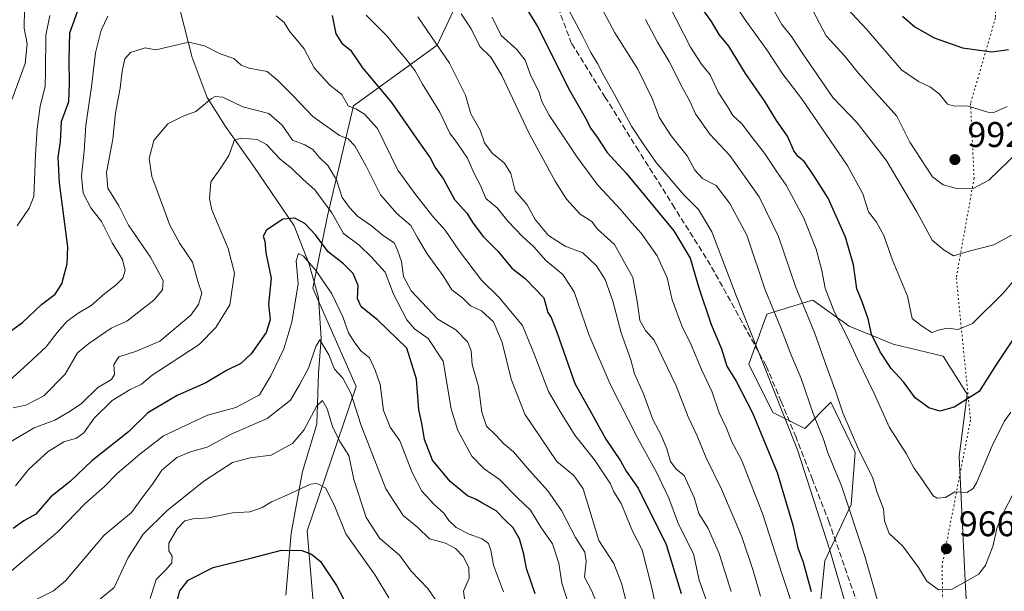
# Model space of a CAD drawing. Units: metres. Extents: x 665161 to 668623, y 4741980 to 4744376.
# Drawn here: x 666246 to 666523, y 4742814 to 4742975 of the extents above; entities that cross this region are included whole.
import ezdxf

# ---------------------------------------------------------------- set-up
doc = ezdxf.new("R2010")
doc.units = ezdxf.units.M
doc.header["$MEASUREMENT"] = 0
doc.linetypes.add('DGN Style 3', pattern=[2.307223, 1.648017, -0.659207])
doc.linetypes.add('DGN Style 5', pattern=[1.153612, 0.494405, -0.659207])
for name, color, linetype, lineweight in [('Arbolado forestal CxS', 92, 'Continuous', 0), ('Corriente natural lineal', 142, 'Continuous', 13), ('Curva de nivel maestra', 30, 'Continuous', 30), ('Curva de nivel normal', 30, 'Continuous', 0), ('Huerta CxS', 92, 'Continuous', 0), ('Matorral CxS', 135, 'Continuous', 0), ('Punto de cota en terreno', 7, 'Continuous', 0), ('Rótulo de punto de cota en terreno', 7, 'Continuous', 0), ('Senda', 7, 'DGN Style 3', 0), ('Vía pecuaria eje', 92, 'DGN Style 5', 0)]:
    doc.layers.add(name, color=color, linetype=linetype, lineweight=lineweight)
doc.styles.add('Style-Arial', font='txt')

# ---------------------------------------------------------------- blocks, each defined once
blk = doc.blocks.new('*U8')
at = {"layer": 'Arbolado forestal CxS', "color": 92, "linetype": 'Continuous', "lineweight": 0}
for points in [[(666513.4303, 4742784.8061, 960.7242), (666511.7407, 4742816.9205, 965.7823), (666510.0507, 4742851.8529, 972.4745), (666512.304, 4742869.3195, 976.4753), (666505.5431, 4742880.0245, 978.66), (666491.4581, 4742883.4057, 975.5389), (666479.0622, 4742888.4769, 969.8554), (666468.9213, 4742895.8009, 966.0026), (666468.4179, 4742895.6477, 965.7201), (666455.9623, 4742891.8571, 957.4491), (666450.8913, 4742877.7725, 951.7911), (666457.6521, 4742864.2497, 952.1906), (666466.6671, 4742859.7425, 956.4278), (666473.9911, 4742867.0673, 962.4798), (666480.7529, 4742852.9815, 963.6462), (666479.6257, 4742838.3327, 959.4095), (666472.3009, 4742822.5571, 952.7045), (666470.0467, 4742800.5845, 946.7508)], [(666330.0753, 4742791.9451, 866.0657), (666326.8253, 4742830.9365, 877.0314), (666340.6355, 4742871.5525, 889.9052), (666328.4509, 4742899.1721, 893.6035), (666332.5119, 4742919.4797, 903.0727), (666339.8231, 4742950.3481, 919.5469), (666363.3811, 4742967.4063, 934.4402), (666374.7541, 4742991.7757, 947.1036), (666388.5643, 4743029.9547, 964.9798), (666430.8054, 4743073.8193, 1002.8595), (666434.0555, 4743095.7519, 1016.702), (666435.6807, 4743110.3735, 1028.3478), (666447.0528, 4743146.1157, 1050.909)]]:
    blk.add_polyline3d(points, dxfattribs=at)
blk = doc.blocks.new('5PATER')
at = {"layer": 'Huerta CxS', "linetype": 'Continuous', "lineweight": 0}
h = blk.add_hatch(color=51, dxfattribs=at)
edge = h.paths.add_edge_path()
edge.add_ellipse((0, 0), major_axis=(-0.11, -0.111), ratio=0.999422, start_angle=0, end_angle=360)

msp = doc.modelspace()

# ---------------------------------------------------------------- linework, layer by layer
at = {"layer": 'Arbolado forestal CxS', "color": 92, "linetype": 'Continuous', "lineweight": 0}
for points in [[(666447.0528, 4743146.1157, 1050.909), (666435.6807, 4743110.3735, 1028.3478), (666434.0555, 4743095.7519, 1016.702), (666430.8054, 4743073.8193, 1002.8595), (666388.5643, 4743029.9547, 964.9798), (666374.7541, 4742991.7757, 947.1036), (666363.3811, 4742967.4063, 934.4402), (666339.8231, 4742950.3481, 919.5469), (666332.5119, 4742919.4797, 903.0727), (666328.4509, 4742899.1721, 893.6035), (666340.6355, 4742871.5525, 889.9052), (666326.8253, 4742830.9365, 877.0314), (666330.0753, 4742791.9451, 866.0657)], [(666330.0753, 4742791.9451, 866.0657), (666326.8253, 4742830.9365, 877.0314), (666340.6355, 4742871.5525, 889.9052), (666328.4509, 4742899.1721, 893.6035), (666332.5119, 4742919.4797, 903.0727), (666339.8231, 4742950.3481, 919.5469), (666363.3811, 4742967.4063, 934.4402), (666374.7541, 4742991.7757, 947.1036), (666388.5643, 4743029.9547, 964.9798), (666430.8054, 4743073.8193, 1002.8595), (666434.0555, 4743095.7519, 1016.702), (666435.6807, 4743110.3735, 1028.3478), (666447.0528, 4743146.1157, 1050.909)], [(666330.0753, 4742791.9451, 866.0657), (666326.8253, 4742830.9365, 877.0314), (666340.6355, 4742871.5525, 889.9052), (666328.4509, 4742899.1721, 893.6035), (666332.5119, 4742919.4797, 903.0727), (666339.8231, 4742950.3481, 919.5469), (666363.3811, 4742967.4063, 934.4402), (666374.7541, 4742991.7757, 947.1036), (666388.5643, 4743029.9547, 964.9798), (666430.8054, 4743073.8193, 1002.8595), (666434.0555, 4743095.7519, 1016.702), (666435.6807, 4743110.3735, 1028.3478), (666447.0528, 4743146.1157, 1050.909)], [(666513.4303, 4742784.8061, 960.7242), (666511.7407, 4742816.9205, 965.7823), (666510.0507, 4742851.8529, 972.4745), (666512.304, 4742869.3195, 976.4753), (666505.5431, 4742880.0245, 978.66), (666491.4581, 4742883.4057, 975.5389), (666479.0622, 4742888.4769, 969.8554), (666468.9213, 4742895.8009, 966.0026), (666468.4179, 4742895.6477, 965.7201), (666455.9623, 4742891.8571, 957.4491), (666450.8913, 4742877.7725, 951.7911), (666457.6521, 4742864.2497, 952.1906), (666466.6671, 4742859.7425, 956.4278), (666473.9911, 4742867.0673, 962.4798), (666480.7529, 4742852.9815, 963.6462), (666479.6257, 4742838.3327, 959.4095), (666472.3009, 4742822.5571, 952.7045), (666470.0467, 4742800.5845, 946.7508)]]:
    msp.add_polyline3d(points, dxfattribs=at)
at = {"layer": 'Corriente natural lineal', "color": 142, "linetype": 'Continuous', "lineweight": 13}
msp.add_polyline3d([(666265.0686, 4743091.6937, 959.7951), (666270.3201, 4743077.4101, 950.5442), (666276.2401, 4743066.0701, 947.1689), (666279.0101, 4743054.3101, 941.4303), (666280.3201, 4743046.4901, 939.3516), (666278.9801, 4743026.8201, 932.8886), (666281.5801, 4743012.0101, 927.8436), (666284.6901, 4742997.5501, 923.0888), (666291.1301, 4742977.2201, 917.5405), (666294.5501, 4742963.9501, 914.2601), (666298.7101, 4742952.6901, 911.0859), (666303.9201, 4742944.6201, 908.4371), (666311.8901, 4742933.3501, 903.2003), (666323.1401, 4742916.6901, 899.1309), (666327.4201, 4742905.9301, 895.143), (666330.0001, 4742896.5501, 893.3822), (666330.7701, 4742884.9801, 891.4607), (666330.0301, 4742875.2501, 889.6368), (666329.5301, 4742860.9101, 885.1655), (666325.5401, 4742847.6001, 882.5659), (666322.3201, 4742830.3301, 877.2129), (666320.8501, 4742812.8501, 870.7096)], dxfattribs=at)
at = {"layer": 'Curva de nivel maestra', "color": 30, "linetype": 'Continuous', "lineweight": 30, "flags": 128}
for points, elevation in [([(666382.81, 4742986.9001), (666391.52, 4742972.6601), (666400.57, 4742954.7601), (666404.94, 4742947.0701), (666406.54, 4742944.0501), (666408.28, 4742941.5601), (666411.07, 4742937.2401), (666416.41, 4742931.4501), (666429.81, 4742915.2801), (666434.48, 4742907.6201), (666436.88, 4742899.2801), (666440.31, 4742888.9201), (666443.2, 4742882.0801), (666444.72, 4742877.2501), (666447.37, 4742872.9801), (666451.94, 4742864.0801), (666458.84, 4742847.3501), (666463.31, 4742832.5901), (666464.67, 4742826.2001), (666466.14, 4742822.1201), (666468.43, 4742813.9201)], 950), ([(666242.15, 4742886.0901), (666246.81, 4742889.5101), (666252.15, 4742894.5401), (666256, 4742897.4401), (666257.95, 4742900.3601), (666259.41, 4742906.0001), (666259.59, 4742910.7301), (666257.27, 4742928.7101), (666256.85, 4742935.9601), (666257.51, 4742940.2801), (666257.78, 4742945.9501), (666259.89, 4742951.6201), (666260.07, 4742956.5801), (666259.99, 4742963.4801), (666260.11, 4742970.8601), (666263.9, 4742981.3601)], 925), ([(666531.06, 4742893.6901), (666520.32, 4742877.4701), (666515.65, 4742870.1401), (666508.64, 4742865.7401), (666504.54, 4742864.5601), (666501.46, 4742865.4801), (666497.67, 4742868.3601), (666494.37, 4742872.8501), (666490.9, 4742876.5701), (666487.8, 4742881.2601), (666485.41, 4742886.2001), (666484.4, 4742890.5001), (666482.73, 4742895.3201), (666481.26, 4742898.9601), (666480.32, 4742905.6801), (666478.06, 4742913.4601), (666473.23, 4742924.4201), (666469.28, 4742930.5801), (666466.6, 4742934.6601), (666464.74, 4742936.1101), (666463.58, 4742937.7701), (666461.82, 4742941.8301), (666458.71, 4742946.2401), (666455.31, 4742951.7801), (666450.01, 4742959.4801), (666445.32, 4742967.1201), (666442.61, 4742970.4201), (666440.42, 4742974.1001), (666436.06, 4742980.3201)], 975), ([(666333.9, 4742975.8101), (666334.92, 4742970.6001), (666336.55, 4742967.9801), (666338.98, 4742966.0201), (666342.36, 4742961.0601), (666350.52, 4742951.2801), (666358.36, 4742939.9501), (666361.36, 4742935.7701), (666362.76, 4742933.0101), (666365.14, 4742929.7601), (666368.19, 4742924.0201), (666371.7, 4742920.1901), (666373.33, 4742917.5501), (666376.27, 4742913.6601), (666380.42, 4742909.5001), (666384.34, 4742904.8001), (666388.08, 4742901.8901), (666393.28, 4742896.4101), (666394.48, 4742892.2901), (666395.41, 4742890.9401), (666397.02, 4742886.7901), (666402, 4742872.3501), (666406.71, 4742863.9801), (666410.73, 4742856.7501), (666414.82, 4742850.6501), (666416.41, 4742847.7001), (666419.79, 4742842.9201), (666427.66, 4742827.1301), (666431.88, 4742813.3501)], 925), ([(666494.12, 4742975.5801), (666497.51, 4742972.5601), (666502.99, 4742969.4801), (666510.96, 4742966.6801), (666519.22, 4742965.5401), (666523.89, 4742966.1801)], 1000), ([(666390.9, 4742813.2201), (666388.49, 4742820.3801), (666387.68, 4742824.3601), (666386.46, 4742828.6901), (666384.73, 4742831.7701), (666382.42, 4742833.9401), (666379.94, 4742836.5501), (666376.1, 4742838.6901), (666374.28, 4742839.7701), (666371.91, 4742840.7701), (666367.04, 4742844.8601), (666362.06, 4742850.8601), (666359.8, 4742856.6101), (666359.14, 4742860.6801), (666358.24, 4742865.0901), (666357.58, 4742873.5501), (666354.84, 4742882.3101), (666346.59, 4742890.2601), (666341.97, 4742893.8601), (666341.01, 4742896.2801), (666341.14, 4742899.8601), (666339.78, 4742903.2501), (666337.02, 4742906.0201), (666332.74, 4742909.3601), (666329.16, 4742914.1201), (666326.22, 4742917.3601), (666323.41, 4742918.7801), (666319.98, 4742918.5401), (666315.44, 4742915.4601), (666314.44, 4742913.7301), (666314.9, 4742912.3301), (666315.25, 4742909.0501), (666316.74, 4742901.9501), (666315.98, 4742894.6201), (666316.43, 4742890.2401), (666315.34, 4742886.7201), (666311.1, 4742880.7101), (666308.15, 4742877.9601), (666304.21, 4742875.9901), (666298.4, 4742872.5401), (666290.27, 4742869.0301), (666282.06, 4742864.1601), (666276.6, 4742858.7601), (666266.36, 4742850.6601), (666260.2, 4742844.8401), (666254.81, 4742840.5201), (666250.58, 4742835.6601), (666247.23, 4742833.8001), (666244.25, 4742831.6301)], 900), ([(666289.92, 4742809.7101), (666291.08, 4742814.1401), (666293.4, 4742817.1001), (666300.43, 4742820.6101), (666311.4, 4742823.3901), (666319.59, 4742825.5201), (666325.3, 4742825.4701), (666328.09, 4742824.3701), (666330.59, 4742822.3001), (666335.08, 4742815.6401), (666341.48, 4742803.3901)], 875)]:
    msp.add_lwpolyline(points, dxfattribs=dict(at, elevation=elevation))
at = {"layer": 'Curva de nivel normal', "color": 30, "linetype": 'Continuous', "lineweight": 0, "flags": 128}
for points, elevation in [([(666445.6, 4742981.1101), (666449.92, 4742974.5801), (666455.99, 4742966.1201), (666460.5, 4742959.3101), (666465.76, 4742952.4401), (666478.53, 4742933.7201), (666482.95, 4742925.6201), (666484.52, 4742920.6201), (666486.78, 4742917.7001), (666488.87, 4742913.9401), (666491.27, 4742907.0601), (666495.48, 4742896.9201), (666496.84, 4742890.6301), (666499.41, 4742888.5401), (666502.31, 4742886.7201), (666504.49, 4742887.4201), (666506.72, 4742887.9201), (666509.72, 4742887.5001), (666513.72, 4742889.2401), (666522.54, 4742897.9301), (666531.18, 4742908.3601)], 980), ([(666247.42, 4742977.6201), (666247.32, 4742972.2501), (666248.13, 4742967.8201), (666247.62, 4742962.2501), (666243.9, 4742952.0401)], 935), ([(666343.39, 4742975.8801), (666349.21, 4742970.1001), (666352.17, 4742966.2801), (666354.58, 4742963.6201), (666357.13, 4742960.2601), (666359.27, 4742956.5101), (666364.1, 4742948.5901), (666366.9, 4742942.6801), (666369.1, 4742939.8301), (666371.84, 4742935.6401), (666373.77, 4742931.3401), (666375.59, 4742927.8201), (666377.06, 4742924.3001), (666380.22, 4742921.6901), (666383.18, 4742917.9801), (666387.3, 4742913.6301), (666390.5, 4742910.7601), (666393.9, 4742906.9101), (666398.7, 4742902.9801), (666401.89, 4742898.0901), (666406, 4742886.1001), (666411.93, 4742872.1901), (666419.62, 4742857.0901), (666425.11, 4742847.2401), (666428.41, 4742840.1001), (666431.15, 4742832.8601), (666435.34, 4742824.4601), (666436.97, 4742817.1301), (666439.91, 4742808.9001)], 930), ([(666370.1, 4742976.2101), (666372.88, 4742972.0201), (666375.31, 4742967.0601), (666378.42, 4742964.0201), (666381.56, 4742958.8701), (666389.08, 4742942.7901), (666396.57, 4742929.0601), (666399.73, 4742924.1401), (666403.55, 4742919.9401), (666406.79, 4742917.9201), (666408.32, 4742915.7901), (666413.22, 4742911.3901), (666418.35, 4742902.1201), (666419.64, 4742894.8901), (666420.28, 4742890.0901), (666421.91, 4742887.2201), (666424.34, 4742884.5201), (666430.5, 4742871.7101), (666433.9, 4742862.9901), (666436.43, 4742857.6601), (666438.8, 4742851.6301), (666443.28, 4742842.6201), (666448.92, 4742829.2501), (666452.13, 4742819.8201), (666454.21, 4742812.5801)], 940), ([(666400.29, 4742977.5001), (666404.03, 4742970.4501), (666406.51, 4742965.3601), (666408.44, 4742962.2701), (666409.86, 4742959.4001), (666413.22, 4742953.5401), (666417.91, 4742944.7101), (666421.44, 4742939.4201), (666424.92, 4742934.4201), (666432.69, 4742925.3301), (666436.77, 4742921.2401), (666440.49, 4742915.0101), (666447.43, 4742896.7601), (666464.56, 4742853.7501), (666473.71, 4742825.4801), (666479.14, 4742806.8601)], 955), ([(666489.21, 4742803.8201), (666483.52, 4742823.8401), (666476.96, 4742843.6001), (666473.07, 4742852.9001), (666471.85, 4742856.7301), (666469.13, 4742863.6201), (666465.66, 4742873.8001), (666462.76, 4742880.6101), (666459.82, 4742888.1801), (666455.47, 4742898.6601), (666450.32, 4742914.0201), (666445.58, 4742922.9201), (666441.7, 4742928.0001), (666437.94, 4742929.9601), (666435.78, 4742932.2801), (666433.59, 4742936.3201), (666429.08, 4742941.9201), (666425.8, 4742946.9901), (666423.78, 4742952.4601), (666419.74, 4742960.6501), (666413.3, 4742970.8701), (666409.52, 4742977.9301)], 960), ([(666428.49, 4742978.5601), (666434.56, 4742966.8601), (666437.62, 4742962.0601), (666440.08, 4742959.1201), (666442.29, 4742954.2401), (666444.97, 4742950.2201), (666446.4, 4742947.7101), (666448.95, 4742945.3601), (666452.52, 4742940.6501), (666455.35, 4742937.0901), (666458.79, 4742931.8201), (666461.36, 4742928.0801), (666466.38, 4742918.8301), (666469.82, 4742910.0901), (666471.43, 4742904.1401), (666472.38, 4742899.1201), (666474.86, 4742892.5501), (666478.66, 4742885.2601), (666481.45, 4742879.1501), (666486.14, 4742869.5601), (666490.47, 4742859.9501), (666495.1, 4742852.6601), (666497.31, 4742848.7001), (666499.65, 4742845.3501), (666502.67, 4742840.8001), (666503.86, 4742840.1201), (666506.16, 4742840.3101), (666508.82, 4742841.9001), (666512.16, 4742841.7701), (666513.96, 4742842.8201), (666515.01, 4742844.6401), (666519.3, 4742854.8001), (666522.63, 4742861.6801), (666524.56, 4742864.3101)], 970), ([(666458.13, 4742976.9301), (666460.22, 4742973.2501), (666462.95, 4742969.8501), (666465.86, 4742965.2801), (666474.51, 4742952.7301), (666481.31, 4742945.5701), (666489.46, 4742935.1201), (666498.11, 4742920.5701), (666502.43, 4742912.6101), (666505.83, 4742909.8301), (666508.38, 4742908.2201), (666512.86, 4742909.5201), (666519.77, 4742911.2801), (666524.67, 4742914.0501)], 985), ([(666468.9, 4742977.1501), (666472.62, 4742970.0601), (666477.88, 4742964.3801), (666481.61, 4742959.6501), (666486.67, 4742953.9001), (666492.51, 4742947.5201), (666496.11, 4742940.1301), (666502.52, 4742930.4701), (666505.48, 4742928.1501), (666508.99, 4742927.2601), (666513.96, 4742927.1801), (666518.36, 4742929.4601), (666526.55, 4742937.5001)], 990), ([(666478.6, 4742977.6801), (666483.97, 4742971.9501), (666493.77, 4742960.5401), (666498.59, 4742957.1801), (666501.98, 4742955.6701), (666504.5, 4742953.6201), (666506.7, 4742950.8601), (666508.74, 4742950.3301), (666512.29, 4742950.4201), (666518.02, 4742948.5701), (666519.72, 4742948.5101), (666523.49, 4742950.1701)], 995), ([(666242.3, 4742872.3401), (666247.17, 4742876.7301), (666253.48, 4742882.6401), (666256.62, 4742886.7301), (666259.3, 4742889.7601), (666262.23, 4742891.9501), (666266.19, 4742894.2801), (666269.94, 4742897.6201), (666273.1, 4742899.9501), (666275.01, 4742901.9501), (666275.7, 4742904.1101), (666274.92, 4742907.1601), (666272.04, 4742911.8401), (666269.08, 4742917.8801), (666266.07, 4742921.6801), (666263.91, 4742925.8601), (666263.43, 4742930.6201), (666264.2, 4742937.6201), (666264.61, 4742944.9701), (666266.28, 4742955.6901), (666267.36, 4742965.3001), (666268.96, 4742971.6201), (666270.79, 4742975.6201)], 920), ([(666245.32, 4742916.6201), (666248.77, 4742921.6001), (666250.08, 4742924.9501), (666250.48, 4742936.6201), (666250.99, 4742943.9501), (666251.84, 4742950.2701), (666253.26, 4742955.8501), (666253.28, 4742959.9501), (666253.41, 4742970.2301), (666254.53, 4742975.7601)], 930), ([(666318.13, 4742975.6301), (666320.41, 4742973.7901), (666321.85, 4742971.3801), (666325.96, 4742966.4101), (666328.82, 4742961.0601), (666333.16, 4742956.1801), (666336.6, 4742953.5901), (666338.39, 4742950.3701), (666340.52, 4742949.5001), (666342.93, 4742948.0301), (666346.55, 4742944.0201), (666352.31, 4742932.2801), (666357.32, 4742925.3801), (666362.11, 4742919.3301), (666365.62, 4742915.4401), (666369.6, 4742909.5501), (666375.83, 4742901.4101), (666380.72, 4742896.6501), (666387.36, 4742888.6101), (666390.66, 4742880.4601), (666394.66, 4742870.1401), (666397.9, 4742864.5301), (666402.07, 4742857.8401), (666407.6, 4742850.8901), (666412.03, 4742844.1301), (666413, 4742841.9401), (666415.04, 4742838.6001), (666418.25, 4742830.8601), (666420.93, 4742825.6001), (666423.76, 4742814.5401), (666425.55, 4742805.6601)], 920), ([(666445.92, 4742813.9401), (666442.59, 4742824.5601), (666439.52, 4742831.6001), (666436.9, 4742835.8601), (666435.53, 4742840.3201), (666432.78, 4742846.5301), (666430.47, 4742848.2601), (666428.9, 4742850.4301), (666427.92, 4742853.9901), (666426.25, 4742857.8601), (666423.91, 4742862.2401), (666421.3, 4742869.4801), (666418.79, 4742875.1101), (666417.8, 4742878.9701), (666415.09, 4742886.5701), (666412.74, 4742895.5401), (666410.56, 4742901.5901), (666408.16, 4742905.4601), (666404.27, 4742909.0401), (666399.31, 4742910.9901), (666394.6, 4742913.9601), (666390.93, 4742918.4001), (666388.62, 4742922.5201), (666385.29, 4742926.4601), (666384.09, 4742931.3401), (666382.3, 4742934.3201), (666378.84, 4742937.0601), (666376.65, 4742939.9801), (666375.41, 4742943.5401), (666372.82, 4742948.1201), (666371.27, 4742953.4101), (666366.78, 4742962.3501), (666357.95, 4742975.4401)], 935), ([(666378.84, 4742975.3201), (666381.31, 4742970.1301), (666385.76, 4742966.2201), (666388.1, 4742963.2401), (666389.64, 4742958.7901), (666391.89, 4742954.4201), (666392.79, 4742951.5801), (666394.79, 4742947.7601), (666402.67, 4742935.9501), (666408.52, 4742928.1001), (666415, 4742921.1801), (666418.02, 4742917.5301), (666420.64, 4742914.5801), (666425.19, 4742908.2201), (666427.97, 4742902.0201), (666429.35, 4742895.8501), (666432.06, 4742888.5201), (666434.67, 4742883.2401), (666437.66, 4742876.2801), (666440.6, 4742869.9001), (666442.58, 4742864.1201), (666444.56, 4742859.9801), (666446.18, 4742855.9901), (666448.87, 4742850.9101), (666454.75, 4742835.8501), (666460.26, 4742818.6401), (666464.53, 4742806.0001)], 945), ([(666421.9, 4742974.6401), (666425.29, 4742968.2601), (666428.58, 4742962.8501), (666432.42, 4742955.2601), (666434.35, 4742951.7401), (666435.96, 4742948.1801), (666439.99, 4742942.4701), (666445.6, 4742936.4501), (666453.8, 4742924.7901), (666459.26, 4742913.6901), (666464.06, 4742899.6101), (666469.36, 4742886.7201), (666472.62, 4742877.3901), (666475.35, 4742870.0301), (666477.32, 4742864.1201), (666482.04, 4742853.2201), (666485.62, 4742846.0801), (666486.97, 4742841.7101), (666488.77, 4742837.1801), (666489.01, 4742833.7601), (666490.38, 4742830.2101), (666494.23, 4742826.6601), (666498.62, 4742820.6701), (666500.96, 4742816.7901), (666504.16, 4742814.3301), (666507.85, 4742814.4801), (666515.5, 4742818.8201), (666517.39, 4742821.3301), (666519.47, 4742826.5801), (666520.7, 4742831.9601), (666522.62, 4742836.5001), (666524.98, 4742840.9401)], 965), ([(666418.19, 4742803.9301), (666415.25, 4742815.9501), (666413, 4742821.8101), (666408.75, 4742828.2201), (666404.34, 4742842.8001), (666401.74, 4742846.4601), (666396.95, 4742850.4601), (666387.98, 4742863.7801), (666384.11, 4742873.5801), (666381.59, 4742883.9101), (666379.14, 4742889.6801), (666375.79, 4742892.7801), (666372.73, 4742894.2001), (666370.52, 4742896.3201), (666367.47, 4742898.7201), (666365.06, 4742902.6201), (666360.58, 4742908.8201), (666357.92, 4742913.2301), (666355.98, 4742916.8001), (666352.1, 4742920.0701), (666347.44, 4742925.4201), (666343.45, 4742933.4101), (666340.24, 4742939.1601), (666338.33, 4742941.0801), (666335.95, 4742942.0901), (666328.44, 4742947.3901), (666322.78, 4742953.3201), (666318.61, 4742957.5001), (666315.6, 4742960.0001), (666310.49, 4742960.9401), (666308.33, 4742961.7901), (666306.21, 4742963.7101), (666302.42, 4742965.0201), (666297.99, 4742967.2401), (666293.61, 4742968.3201), (666284.36, 4742966.1601), (666281.32, 4742966.6501), (666277.2, 4742965.4101), (666275.57, 4742963.5601), (666274.84, 4742960.1201), (666274.28, 4742955.3701), (666273.02, 4742948.4401), (666272.24, 4742940.9901), (666270.43, 4742931.6201), (666270.82, 4742927.2901), (666273.94, 4742922.3201), (666276.63, 4742916.8201), (666282.83, 4742907.8201), (666286.33, 4742901.3001), (666286.22, 4742898.6901), (666283.78, 4742895.7801), (666276.16, 4742889.8701), (666271.81, 4742887.9001), (666265.48, 4742883.6001), (666262.31, 4742880.9701), (666258.81, 4742875.0001), (666252.81, 4742868.9101), (666247.78, 4742866.2901), (666244.22, 4742865.5601)], 915), ([(666408.64, 4742809.5201), (666406.72, 4742814.1901), (666404.79, 4742817.9301), (666405.19, 4742822.3201), (666404.81, 4742824.9501), (666402.25, 4742829.0601), (666398.25, 4742836.6401), (666394.48, 4742842.2001), (666389.32, 4742847.9401), (666384.81, 4742853.1201), (666382.01, 4742855.4601), (666379.92, 4742857.7301), (666377.19, 4742860.3301), (666375.94, 4742864.2801), (666374.93, 4742871.5501), (666373.16, 4742877.7401), (666372.88, 4742881.5701), (666371.93, 4742884.0001), (666368.58, 4742887.4201), (666363.5, 4742890.4401), (666356.04, 4742898.3801), (666353.88, 4742902.4601), (666353.34, 4742906.6701), (666352.24, 4742909.8001), (666351.27, 4742911.8901), (666348.27, 4742913.8401), (666344.93, 4742916.6501), (666341.01, 4742919.3901), (666338.74, 4742921.8601), (666336.66, 4742924.6201), (666335.08, 4742929.6201), (666332.61, 4742933.6001), (666330.32, 4742935.8701), (666328.44, 4742938.1201), (666326.14, 4742939.3801), (666322.68, 4742940.7401), (666319.82, 4742944.9501), (666316.06, 4742948.1901), (666308.75, 4742950.1401), (666303.11, 4742952.8201), (666301, 4742953.0501), (666299.92, 4742952.4001), (666295.54, 4742948.8101), (666292.02, 4742947.5201), (666287.72, 4742945.3701), (666283.74, 4742940.6601), (666282.43, 4742935.5701), (666283.15, 4742930.5201), (666285.26, 4742925.0101), (666288.2, 4742916.8801), (666291.01, 4742911.7201), (666294.6, 4742906.4401), (666296.22, 4742900.7401), (666297.2, 4742897.7101), (666296.34, 4742894.6001), (666294.15, 4742891.5701), (666285.4, 4742884.2901), (666278.84, 4742881.4401), (666273.94, 4742879.8201), (666272.52, 4742877.6901), (666272.74, 4742874.8701), (666271.83, 4742873.4701), (666267.98, 4742871.2301), (666263.4, 4742866.7701), (666260.22, 4742864.5401), (666255.97, 4742862.0301), (666250.11, 4742859.8601), (666242.84, 4742855.5601)], 910), ([(666244.84, 4742843.5601), (666248.63, 4742848.2401), (666254.02, 4742853.2101), (666258.48, 4742855.9701), (666262.04, 4742856.9901), (666264.05, 4742858.5201), (666266.97, 4742862.5901), (666272.06, 4742867.5401), (666277.11, 4742870.6401), (666280.32, 4742872.2001), (666283.26, 4742874.6901), (666288.87, 4742878.3101), (666296.48, 4742883.3101), (666301.17, 4742888.0601), (666305.13, 4742894.4401), (666306.44, 4742903.3601), (666304.62, 4742910.3401), (666300.09, 4742921.1201), (666299.41, 4742924.3401), (666299.73, 4742929.0601), (666302.35, 4742932.7201), (666304.78, 4742936.3901), (666306.42, 4742940.8201), (666308.48, 4742941.2801), (666312.75, 4742940.8801), (666315.39, 4742939.5301), (666319.13, 4742935.4701), (666322.52, 4742932.7901), (666325.7, 4742929.7001), (666329.02, 4742926.8201), (666333.77, 4742920.2801), (666337.06, 4742914.5401), (666341.44, 4742911.2401), (666344.89, 4742907.8901), (666348.71, 4742903.6201), (666351.11, 4742897.4301), (666354.79, 4742890.2401), (666357, 4742887.7401), (666360.84, 4742885.0401), (666365.06, 4742878.6401), (666367.32, 4742865.2501), (666369.14, 4742859.1601), (666373.11, 4742851.9601), (666376.58, 4742848.3401), (666380.87, 4742845.3401), (666385.84, 4742840.3101), (666389.59, 4742836.7201), (666392.5, 4742831.9701), (666395.73, 4742827.3201), (666397.54, 4742821.8801), (666398.4, 4742816.2301), (666400.18, 4742810.7201)], 905), ([(666243.86, 4742819.8501), (666256.81, 4742830.7001), (666264.48, 4742838.6601), (666269.81, 4742843.3101), (666273.48, 4742847.0201), (666279.81, 4742852.4701), (666286.48, 4742857.6801), (666298.81, 4742863.5001), (666306.81, 4742865.5901), (666313.42, 4742869.1401), (666316.61, 4742874.4901), (666320.28, 4742882.1401), (666322.49, 4742889.6301), (666324.28, 4742900.3801), (666323.71, 4742906.8201), (666324.4, 4742908.9101), (666325.79, 4742908.1301), (666329.38, 4742904.0101), (666333.78, 4742897.5501), (666336.82, 4742891.1301), (666338.44, 4742886.5601), (666340.26, 4742883.8201), (666342, 4742881.4901), (666344.3, 4742879.5401), (666345.92, 4742876.1501), (666347.37, 4742872.0401), (666348.23, 4742864.7501), (666350.19, 4742860.0701), (666352.87, 4742856.2301), (666356.34, 4742847.3201), (666359.06, 4742842.1201), (666362.55, 4742838.3201), (666365.22, 4742835.9401), (666366.59, 4742833.8801), (666368.73, 4742831.8601), (666372.39, 4742830.0001), (666376.04, 4742828.7201), (666377.8, 4742827.4001), (666378.44, 4742825.5301), (666379.2, 4742821.2801), (666382.02, 4742813.7701)], 895), ([(666249.98, 4742811.2801), (666255.56, 4742814.0701), (666258.94, 4742816.9401), (666269.82, 4742829.7501), (666277.51, 4742836.0901), (666280.66, 4742840.5201), (666283.35, 4742844.0901), (666285.99, 4742847.9601), (666290.2, 4742851.5701), (666294.05, 4742853.1901), (666298.7, 4742854.5101), (666305.48, 4742858.1301), (666315.57, 4742862.5501), (666322.15, 4742867.6801), (666324.67, 4742871.9501), (666327.24, 4742876.6201), (666329.22, 4742882.7501), (666330.39, 4742884.5901), (666332.9, 4742880.4101), (666334.47, 4742876.4301), (666336.81, 4742873.8401), (666339.14, 4742869.6801), (666341.89, 4742860.8801), (666348.95, 4742842.7501), (666353.79, 4742835.3001), (666357.88, 4742831.8601), (666361.22, 4742828.7301), (666365.67, 4742827.4701), (666368.52, 4742825.9601), (666370.64, 4742823.7101), (666372.24, 4742820.6101), (666372.34, 4742817.7001), (666370.74, 4742813.9901), (666371.3, 4742809.8101)], 890), ([(666364, 4742809.9501), (666360.72, 4742814.7401), (666356.06, 4742819.6101), (666352.74, 4742824.1001), (666347.24, 4742828.7601), (666343.44, 4742834.7201), (666339.95, 4742845.4201), (666338.56, 4742852.1301), (666336.05, 4742856.0501), (666333.96, 4742860.2701), (666332.46, 4742865.2401), (666331.1, 4742867.5601), (666329.51, 4742866.0801), (666325.86, 4742859.2301), (666322.72, 4742855.5301), (666316.67, 4742852.2301), (666310.81, 4742851.4901), (666305.81, 4742850.1201), (666297.79, 4742844.9001), (666287.38, 4742836.5801), (666280.76, 4742830.0001), (666276.47, 4742823.3001), (666272.58, 4742815.0701), (666267.26, 4742810.6401)], 885), ([(666282.73, 4742811.9501), (666284.43, 4742817.2801), (666287.1, 4742819.9501), (666288.84, 4742821.9501), (666288.9, 4742823.8401), (666287.94, 4742825.3101), (666287.98, 4742827.4701), (666290.3, 4742831.5201), (666292.48, 4742833.7401), (666294.81, 4742834.2901), (666299.15, 4742834.6301), (666305.87, 4742836.0501), (666310.69, 4742836.3001), (666314.2, 4742837.4801), (666316.81, 4742839.0801), (666321.15, 4742840.9601), (666327.77, 4742844.0401), (666329.52, 4742844.2701), (666332.04, 4742842.9701), (666334.6, 4742837.8301), (666337.71, 4742830.1201), (666345.93, 4742818.4801), (666349.76, 4742812.1001)], 880)]:
    msp.add_lwpolyline(points, dxfattribs=dict(at, elevation=elevation))
at = {"layer": 'Matorral CxS', "color": 135, "linetype": 'Continuous', "lineweight": 0}
for points in [[(666470.0467, 4742800.5845, 946.7508), (666472.3009, 4742822.5571, 952.7045), (666479.6257, 4742838.3327, 959.4095), (666480.7529, 4742852.9815, 963.6462), (666473.9911, 4742867.0673, 962.4798), (666466.6671, 4742859.7425, 956.4278), (666457.6521, 4742864.2497, 952.1906), (666450.8913, 4742877.7725, 951.7911), (666455.9623, 4742891.8571, 957.4491), (666468.4179, 4742895.6477, 965.7201), (666468.9213, 4742895.8009, 966.0026), (666479.0622, 4742888.4769, 969.8554), (666491.4581, 4742883.4057, 975.5389), (666505.5431, 4742880.0245, 978.66), (666512.304, 4742869.3195, 976.4753), (666510.0507, 4742851.8529, 972.4745), (666511.7407, 4742816.9205, 965.7823), (666513.4303, 4742784.8061, 960.7242)], [(666513.4303, 4742784.8061, 960.7242), (666511.7407, 4742816.9205, 965.7823), (666510.0507, 4742851.8529, 972.4745), (666512.304, 4742869.3195, 976.4753), (666505.5431, 4742880.0245, 978.66), (666491.4581, 4742883.4057, 975.5389), (666479.0622, 4742888.4769, 969.8554), (666468.9213, 4742895.8009, 966.0026), (666468.4179, 4742895.6477, 965.7201), (666455.9623, 4742891.8571, 957.4491), (666450.8913, 4742877.7725, 951.7911), (666457.6521, 4742864.2497, 952.1906), (666466.6671, 4742859.7425, 956.4278), (666473.9911, 4742867.0673, 962.4798), (666480.7529, 4742852.9815, 963.6462), (666479.6257, 4742838.3327, 959.4095), (666472.3009, 4742822.5571, 952.7045), (666470.0467, 4742800.5845, 946.7508)]]:
    msp.add_polyline3d(points, dxfattribs=at)
at = {"layer": 'Senda', "color": 7, "linetype": 'DGN Style 3', "lineweight": 0}
msp.add_polyline3d([(666491.3601, 4742782.0301, 962.3764), (666473.4801, 4742833.3351, 969.9514), (666468.8151, 4742845.3351, 965.6158), (666464.1701, 4742857.2901, 961.9199), (666460.0151, 4742867.2551, 956.789), (666455.8251, 4742877.3101, 957.1834), (666447.9601, 4742891.5351, 957.6988), (666440.1601, 4742905.6501, 962.0679), (666430.0551, 4742921.7351, 965.5919), (666419.9701, 4742937.7801, 965.6776), (666410.5901, 4742952.7601, 963.943), (666401.1301, 4742967.8751, 963.3571), (666397.3101, 4742978.0051, 967.3669)], dxfattribs=at)
at = {"layer": 'Vía pecuaria eje', "color": 92, "linetype": 'DGN Style 5', "lineweight": 0}
msp.add_polyline3d([(666424.8644, 4743441.0017, 1191.3087), (666452.7874, 4743363.4702, 1146.5127), (666464.0509, 4743324.5181, 1132.9083), (666475.0532, 4743282.5268, 1113.9518), (666484.0551, 4743247.534, 1103.434), (666489.056, 4743222.5392, 1096.9813), (666493.0567, 4743195.5448, 1087.5061), (666502.0585, 4743144.5553, 1070.4369), (666508.2044, 4743098.0407, 1062.5599), (666509.2043, 4743076.0453, 1057.4762), (666522.2073, 4743055.0494, 1045.9356), (666520.2066, 4743015.0579, 1027.883), (666520.2063, 4742975.0661, 1009.2019), (666513.2042, 4742951.0714, 1002.5487), (666514.2044, 4742930.0757, 997.2705), (666509.2028, 4742902.0816, 990.9036), (666513.2034, 4742862.0898, 977.8417), (666505.2011, 4742821.0985, 967.4884), (666506.2936, 4742766.6508, 961.6048)], dxfattribs=at)

# ---------------------------------------------------------------- block references
at = {"layer": 'Arbolado forestal CxS', "color": 92, "linetype": 'Continuous', "lineweight": 0}
msp.add_blockref('*U8', (0, 0), dxfattribs=at)
at = {"layer": 'Punto de cota en terreno', "color": 7, "linetype": 'Continuous', "lineweight": 0, "xscale": 10, "yscale": 10, "zscale": 10}
for p in [(666508.8, 4742935.29, 992.11), (666506.41, 4742825.92, 966.86)]:
    msp.add_blockref('5PATER', p, dxfattribs=at)

# ---------------------------------------------------------------- texts
at = {"layer": 'Rótulo de punto de cota en terreno', "color": 7, "linetype": 'Continuous', "lineweight": 0, "style": 'Style-Arial'}
for s, p in [('992,11', (666512.3278, 4742938.8178)), ('966,86', (666509.9378, 4742829.4478))]:
    msp.add_text(s, height=7, dxfattribs=at).set_placement(p)

doc.saveas('drawing.dxf')
